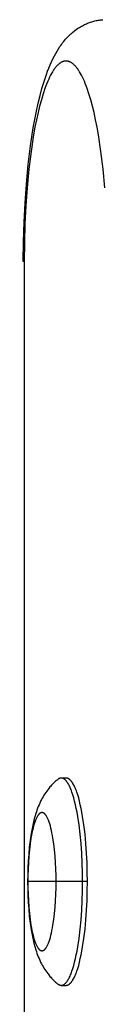
# Model space of a CAD drawing. Units: millimetres. Extents: x -7708 to 7708, y -4808 to 3140.
# Drawn here: x -1032 to -1020, y 408 to 550 of the extents above; entities that cross this region are included whole.
import ezdxf

# ---------------------------------------------------------------- set-up
doc = ezdxf.new("R2010")
doc.units = ezdxf.units.MM
doc.layers.add('ORG1403AY 2D', color=7, linetype='Continuous', true_color=0x000000)

msp = doc.modelspace()

# ---------------------------------------------------------------- linework, layer by layer
at = {"layer": 'ORG1403AY 2D', "color": 18, "lineweight": -3, "true_color": 0x000000}
for points in [[(-1031.7, 515), (-1031.67, 517.85), (-1031.59, 520.67), (-1031.45, 523.45), (-1031.26, 526.17), (-1030.98, 529.02), (-1030.65, 531.74), (-1030.26, 534.32), (-1030.04, 535.55), (-1029.8, 536.73), (-1029.55, 537.88), (-1029.28, 538.99), (-1029, 540.04), (-1028.69, 541.05), (-1028.36, 542.04), (-1028.19, 542.51), (-1028.01, 542.97), (-1027.82, 543.43), (-1027.62, 543.88), (-1027.41, 544.33), (-1027.19, 544.76), (-1027, 545.1), (-1026.81, 545.43), (-1026.61, 545.76), (-1026.4, 546.09), (-1026.27, 546.26), (-1026.14, 546.44), (-1026.01, 546.62), (-1025.88, 546.79), (-1025.73, 546.97), (-1025.59, 547.14), (-1025.44, 547.31), (-1025.28, 547.48), (-1025.06, 547.7), (-1024.83, 547.91), (-1024.69, 548.04), (-1024.54, 548.17), (-1024.33, 548.34), (-1024.23, 548.42), (-1024.04, 548.56), (-1023.85, 548.69), (-1023.72, 548.78), (-1023.58, 548.87), (-1023.44, 548.95), (-1023.3, 549.03), (-1023.15, 549.11), (-1023, 549.19), (-1022.85, 549.26), (-1022.7, 549.34), (-1022.55, 549.4), (-1022.41, 549.46), (-1022.26, 549.52), (-1022.11, 549.57), (-1021.96, 549.63), (-1021.8, 549.68), (-1021.65, 549.72), (-1021.49, 549.76), (-1021.33, 549.8), (-1021.18, 549.84), (-1021.02, 549.87), (-1020.85, 549.9), (-1020.69, 549.93), (-1020.53, 549.95), (-1020.36, 549.97), (-1020.2, 549.98)], [(-1019.9, 525.67), (-1020.15, 528.37), (-1020.46, 530.92), (-1020.83, 533.31), (-1021.03, 534.43), (-1021.24, 535.51), (-1021.47, 536.53), (-1021.7, 537.49), (-1021.94, 538.39), (-1022.2, 539.24), (-1022.46, 540.02), (-1022.6, 540.39), (-1022.73, 540.74), (-1022.87, 541.07), (-1023.01, 541.38), (-1023.15, 541.68), (-1023.29, 541.96), (-1023.43, 542.21), (-1023.56, 542.44), (-1023.63, 542.55), (-1023.7, 542.65), (-1023.76, 542.75), (-1023.83, 542.85), (-1023.9, 542.94), (-1023.97, 543.03), (-1024.04, 543.12), (-1024.11, 543.2), (-1024.18, 543.28), (-1024.25, 543.35), (-1024.32, 543.42), (-1024.39, 543.49), (-1024.46, 543.55), (-1024.53, 543.61), (-1024.56, 543.63), (-1024.6, 543.66), (-1024.63, 543.69), (-1024.67, 543.71), (-1024.7, 543.73), (-1024.74, 543.76), (-1024.77, 543.78), (-1024.81, 543.8), (-1024.84, 543.82), (-1024.88, 543.84), (-1024.92, 543.85), (-1024.95, 543.87), (-1024.99, 543.89), (-1025.02, 543.9), (-1025.06, 543.92), (-1025.09, 543.93), (-1025.13, 543.94), (-1025.16, 543.95), (-1025.2, 543.96), (-1025.23, 543.97), (-1025.27, 543.98), (-1025.31, 543.98), (-1025.34, 543.99), (-1025.38, 543.99), (-1025.41, 544), (-1025.45, 544), (-1025.48, 544), (-1025.52, 544), (-1025.56, 544), (-1025.59, 544), (-1025.63, 544), (-1025.66, 543.99), (-1025.7, 543.99), (-1025.73, 543.98), (-1025.77, 543.98), (-1025.8, 543.97), (-1025.84, 543.96), (-1025.88, 543.95), (-1025.91, 543.94), (-1025.95, 543.93), (-1025.98, 543.92), (-1026.02, 543.9), (-1026.05, 543.89), (-1026.09, 543.87), (-1026.12, 543.85), (-1026.16, 543.84), (-1026.2, 543.82), (-1026.23, 543.8), (-1026.27, 543.78), (-1026.3, 543.76), (-1026.34, 543.73), (-1026.37, 543.71), (-1026.41, 543.69), (-1026.44, 543.66), (-1026.48, 543.63), (-1026.51, 543.61), (-1026.58, 543.55), (-1026.65, 543.49), (-1026.72, 543.42), (-1026.79, 543.35), (-1026.86, 543.28), (-1026.93, 543.2), (-1027, 543.12), (-1027.07, 543.03), (-1027.14, 542.94), (-1027.21, 542.85), (-1027.28, 542.75), (-1027.34, 542.65), (-1027.41, 542.55), (-1027.48, 542.44), (-1027.61, 542.21), (-1027.75, 541.96), (-1027.89, 541.68), (-1028.03, 541.38), (-1028.17, 541.07), (-1028.31, 540.74), (-1028.44, 540.39), (-1028.58, 540.02), (-1028.84, 539.24), (-1029.09, 538.39), (-1029.34, 537.49), (-1029.57, 536.53), (-1029.8, 535.51), (-1030.01, 534.43), (-1030.21, 533.31), (-1030.58, 530.92), (-1030.89, 528.37), (-1031.14, 525.67), (-1031.33, 523.09), (-1031.46, 520.43), (-1031.54, 517.73), (-1031.57, 515)], [(-1031.57, 515), (-1031.67, 515), (-1031.69, 515), (-1031.7, 515), (-1031.7, 515), (-1031.7, 515), (-1031.7, 515), (-1031.7, 515), (-1031.7, 515), (-1031.7, 515)], [(-1031.57, 515), (-1031.57, 376.49)], [(-1026.2, 440.25), (-1026.22, 440.25), (-1026.23, 440.25), (-1026.25, 440.25), (-1026.26, 440.25), (-1026.28, 440.25), (-1026.29, 440.25), (-1026.31, 440.24), (-1026.32, 440.24), (-1026.34, 440.24), (-1026.35, 440.24), (-1026.37, 440.23), (-1026.38, 440.23), (-1026.4, 440.22), (-1026.41, 440.22), (-1026.43, 440.21), (-1026.44, 440.21), (-1026.46, 440.2), (-1026.48, 440.19), (-1026.49, 440.19), (-1026.51, 440.18), (-1026.52, 440.17), (-1026.54, 440.17), (-1026.55, 440.16), (-1026.57, 440.15), (-1026.58, 440.14), (-1026.6, 440.13), (-1026.61, 440.12), (-1026.63, 440.11), (-1026.66, 440.09), (-1026.69, 440.06)], [(-1023.13, 425.26), (-1023.14, 426.61), (-1023.18, 427.99), (-1023.25, 429.38), (-1023.35, 430.78), (-1023.47, 432.15), (-1023.63, 433.46), (-1023.82, 434.71), (-1023.92, 435.3), (-1024.03, 435.86), (-1024.15, 436.4), (-1024.27, 436.9), (-1024.39, 437.37), (-1024.52, 437.81), (-1024.66, 438.21), (-1024.72, 438.4), (-1024.79, 438.58), (-1024.86, 438.75), (-1024.93, 438.91), (-1025, 439.06), (-1025.07, 439.2), (-1025.14, 439.33), (-1025.22, 439.46), (-1025.25, 439.51), (-1025.29, 439.57), (-1025.32, 439.62), (-1025.36, 439.67), (-1025.39, 439.72), (-1025.43, 439.77), (-1025.47, 439.81), (-1025.5, 439.86), (-1025.54, 439.9), (-1025.57, 439.93), (-1025.61, 439.97), (-1025.65, 440), (-1025.68, 440.03), (-1025.7, 440.05), (-1025.72, 440.06), (-1025.73, 440.08), (-1025.75, 440.09), (-1025.77, 440.1), (-1025.79, 440.11), (-1025.81, 440.13), (-1025.82, 440.14), (-1025.84, 440.15), (-1025.86, 440.16), (-1025.88, 440.17), (-1025.89, 440.18), (-1025.91, 440.18), (-1025.93, 440.19), (-1025.95, 440.2), (-1025.96, 440.21), (-1025.98, 440.21), (-1026, 440.22), (-1026.02, 440.22), (-1026.03, 440.23), (-1026.05, 440.23), (-1026.07, 440.24), (-1026.08, 440.24), (-1026.1, 440.24), (-1026.12, 440.25), (-1026.14, 440.25), (-1026.15, 440.25), (-1026.17, 440.25), (-1026.19, 440.25), (-1026.2, 440.25)], [(-1025.51, 440.25), (-1026.2, 440.25)], [(-1022.43, 425.26), (-1022.44, 426.61), (-1022.48, 427.99), (-1022.55, 429.38), (-1022.65, 430.78), (-1022.77, 432.15), (-1022.93, 433.46), (-1023.12, 434.71), (-1023.22, 435.3), (-1023.33, 435.86), (-1023.45, 436.4), (-1023.57, 436.9), (-1023.69, 437.37), (-1023.82, 437.81), (-1023.96, 438.21), (-1024.02, 438.4), (-1024.09, 438.58), (-1024.16, 438.75), (-1024.23, 438.91), (-1024.3, 439.06), (-1024.37, 439.2), (-1024.45, 439.33), (-1024.52, 439.46), (-1024.55, 439.51), (-1024.59, 439.57), (-1024.62, 439.62), (-1024.66, 439.67), (-1024.7, 439.72), (-1024.73, 439.77), (-1024.77, 439.81), (-1024.8, 439.86), (-1024.84, 439.9), (-1024.87, 439.93), (-1024.91, 439.97), (-1024.95, 440), (-1024.98, 440.03), (-1025, 440.05), (-1025.02, 440.06), (-1025.04, 440.08), (-1025.05, 440.09), (-1025.07, 440.1), (-1025.09, 440.11), (-1025.11, 440.13), (-1025.12, 440.14), (-1025.14, 440.15), (-1025.16, 440.16), (-1025.18, 440.17), (-1025.19, 440.18), (-1025.21, 440.18), (-1025.23, 440.19), (-1025.25, 440.2), (-1025.26, 440.21), (-1025.28, 440.21), (-1025.3, 440.22), (-1025.32, 440.22), (-1025.33, 440.23), (-1025.35, 440.23), (-1025.37, 440.24), (-1025.39, 440.24), (-1025.4, 440.24), (-1025.42, 440.25), (-1025.44, 440.25), (-1025.45, 440.25), (-1025.47, 440.25), (-1025.49, 440.25), (-1025.51, 440.25)], [(-1026.69, 440.06), (-1026.8, 439.97), (-1026.92, 439.88), (-1027.02, 439.79), (-1027.13, 439.69), (-1027.34, 439.5), (-1027.53, 439.31), (-1027.64, 439.2), (-1027.74, 439.09), (-1027.84, 438.97), (-1028.02, 438.76), (-1028.17, 438.56), (-1028.32, 438.36), (-1028.46, 438.16), (-1028.6, 437.96), (-1028.73, 437.76), (-1028.85, 437.55), (-1028.96, 437.35), (-1029.07, 437.14), (-1029.2, 436.89), (-1029.32, 436.64), (-1029.43, 436.39), (-1029.53, 436.13), (-1029.63, 435.88), (-1029.73, 435.62), (-1029.81, 435.37), (-1029.9, 435.11), (-1030.03, 434.65), (-1030.16, 434.18), (-1030.28, 433.7), (-1030.38, 433.21), (-1030.47, 432.73), (-1030.56, 432.25), (-1030.71, 431.24), (-1030.83, 430.25), (-1030.92, 429.22), (-1030.99, 428.25), (-1031.04, 427.27), (-1031.07, 426.27), (-1031.08, 425.26)], [(-1026.95, 425.26), (-1026.96, 426.16), (-1026.98, 427.08), (-1027.03, 428.01), (-1027.09, 428.94), (-1027.18, 429.85), (-1027.28, 430.73), (-1027.41, 431.56), (-1027.48, 431.95), (-1027.55, 432.33), (-1027.63, 432.68), (-1027.71, 433.02), (-1027.79, 433.33), (-1027.88, 433.63), (-1027.97, 433.89), (-1028.01, 434.02), (-1028.06, 434.14), (-1028.1, 434.25), (-1028.15, 434.36), (-1028.2, 434.46), (-1028.25, 434.55), (-1028.29, 434.64), (-1028.34, 434.72), (-1028.36, 434.76), (-1028.39, 434.8), (-1028.41, 434.83), (-1028.44, 434.87), (-1028.46, 434.9), (-1028.48, 434.93), (-1028.51, 434.96), (-1028.53, 434.99), (-1028.56, 435.02), (-1028.58, 435.04), (-1028.6, 435.07), (-1028.63, 435.09), (-1028.65, 435.11), (-1028.66, 435.12), (-1028.67, 435.13), (-1028.69, 435.14), (-1028.7, 435.15), (-1028.71, 435.15), (-1028.72, 435.16), (-1028.73, 435.17), (-1028.75, 435.18), (-1028.76, 435.18), (-1028.77, 435.19), (-1028.78, 435.2), (-1028.79, 435.2), (-1028.8, 435.21), (-1028.82, 435.21), (-1028.83, 435.22), (-1028.84, 435.22), (-1028.85, 435.23), (-1028.86, 435.23), (-1028.87, 435.24), (-1028.89, 435.24), (-1028.9, 435.24), (-1028.91, 435.24), (-1028.92, 435.25), (-1028.93, 435.25), (-1028.94, 435.25), (-1028.95, 435.25), (-1028.97, 435.25), (-1028.98, 435.25), (-1028.99, 435.25), (-1029, 435.25), (-1029.01, 435.25), (-1029.02, 435.25), (-1029.03, 435.25), (-1029.05, 435.25), (-1029.06, 435.25), (-1029.07, 435.25), (-1029.08, 435.25), (-1029.09, 435.24), (-1029.1, 435.24), (-1029.11, 435.24), (-1029.13, 435.24), (-1029.14, 435.23), (-1029.15, 435.23), (-1029.16, 435.22), (-1029.17, 435.22), (-1029.18, 435.21), (-1029.2, 435.21), (-1029.21, 435.2), (-1029.22, 435.2), (-1029.23, 435.19), (-1029.24, 435.18), (-1029.25, 435.18), (-1029.27, 435.17), (-1029.28, 435.16), (-1029.29, 435.15), (-1029.3, 435.15), (-1029.31, 435.14), (-1029.33, 435.13), (-1029.34, 435.12), (-1029.35, 435.11), (-1029.37, 435.09), (-1029.4, 435.07), (-1029.42, 435.04), (-1029.44, 435.02), (-1029.47, 434.99), (-1029.49, 434.96), (-1029.52, 434.93), (-1029.54, 434.9), (-1029.56, 434.87), (-1029.59, 434.83), (-1029.61, 434.8), (-1029.64, 434.76), (-1029.66, 434.72), (-1029.71, 434.64), (-1029.75, 434.55), (-1029.8, 434.46), (-1029.85, 434.36), (-1029.9, 434.25), (-1029.94, 434.14), (-1029.99, 434.02), (-1030.03, 433.89), (-1030.12, 433.63), (-1030.21, 433.33), (-1030.29, 433.02), (-1030.37, 432.68), (-1030.45, 432.33), (-1030.52, 431.95), (-1030.59, 431.56), (-1030.72, 430.73), (-1030.82, 429.85), (-1030.91, 428.94), (-1030.97, 428.01), (-1031.02, 427.08), (-1031.04, 426.16), (-1031.05, 425.26)], [(-1031.08, 425.26), (-1031.07, 424.25), (-1031.04, 423.25), (-1030.99, 422.27), (-1030.92, 421.29), (-1030.83, 420.27), (-1030.71, 419.27), (-1030.56, 418.27), (-1030.47, 417.79), (-1030.38, 417.31), (-1030.28, 416.82), (-1030.16, 416.34), (-1030.03, 415.87), (-1029.9, 415.4), (-1029.81, 415.15), (-1029.73, 414.89), (-1029.63, 414.64), (-1029.53, 414.38), (-1029.43, 414.13), (-1029.32, 413.88), (-1029.2, 413.63), (-1029.07, 413.38), (-1028.96, 413.17), (-1028.85, 412.97), (-1028.73, 412.76), (-1028.6, 412.56), (-1028.46, 412.36), (-1028.32, 412.15), (-1028.17, 411.96), (-1028.02, 411.76), (-1027.84, 411.54), (-1027.74, 411.43), (-1027.64, 411.32), (-1027.53, 411.21), (-1027.34, 411.01), (-1027.13, 410.82), (-1027.02, 410.73), (-1026.92, 410.64), (-1026.8, 410.54), (-1026.69, 410.45)], [(-1031.05, 425.26), (-1031.07, 425.26), (-1031.08, 425.26), (-1031.08, 425.26), (-1031.08, 425.26), (-1031.08, 425.26), (-1031.08, 425.26), (-1031.08, 425.26), (-1031.08, 425.26)], [(-1031.05, 425.26), (-1031.04, 424.36), (-1031.02, 423.44), (-1030.97, 422.51), (-1030.91, 421.58), (-1030.82, 420.67), (-1030.72, 419.79), (-1030.59, 418.96), (-1030.52, 418.57), (-1030.45, 418.19), (-1030.37, 417.83), (-1030.29, 417.5), (-1030.21, 417.18), (-1030.12, 416.89), (-1030.03, 416.62), (-1029.99, 416.5), (-1029.94, 416.38), (-1029.9, 416.27), (-1029.85, 416.16), (-1029.8, 416.06), (-1029.75, 415.96), (-1029.71, 415.88), (-1029.66, 415.79), (-1029.64, 415.76), (-1029.61, 415.72), (-1029.59, 415.68), (-1029.56, 415.65), (-1029.54, 415.62), (-1029.52, 415.58), (-1029.49, 415.56), (-1029.47, 415.53), (-1029.44, 415.5), (-1029.42, 415.48), (-1029.4, 415.45), (-1029.37, 415.43), (-1029.35, 415.41), (-1029.34, 415.4), (-1029.33, 415.39), (-1029.31, 415.38), (-1029.3, 415.37), (-1029.29, 415.36), (-1029.28, 415.36), (-1029.27, 415.35), (-1029.25, 415.34), (-1029.24, 415.33), (-1029.23, 415.33), (-1029.22, 415.32), (-1029.21, 415.31), (-1029.2, 415.31), (-1029.18, 415.3), (-1029.17, 415.3), (-1029.16, 415.29), (-1029.15, 415.29), (-1029.14, 415.29), (-1029.13, 415.28), (-1029.11, 415.28), (-1029.1, 415.28), (-1029.09, 415.27), (-1029.08, 415.27), (-1029.07, 415.27), (-1029.06, 415.27), (-1029.05, 415.27), (-1029.03, 415.26), (-1029.02, 415.26), (-1029.01, 415.26), (-1029, 415.26), (-1028.99, 415.26), (-1028.98, 415.26), (-1028.97, 415.26), (-1028.95, 415.27), (-1028.94, 415.27), (-1028.93, 415.27), (-1028.92, 415.27), (-1028.91, 415.27), (-1028.9, 415.28), (-1028.89, 415.28), (-1028.87, 415.28), (-1028.86, 415.29), (-1028.85, 415.29), (-1028.84, 415.29), (-1028.83, 415.3), (-1028.82, 415.3), (-1028.8, 415.31), (-1028.79, 415.31), (-1028.78, 415.32), (-1028.77, 415.33), (-1028.76, 415.33), (-1028.75, 415.34), (-1028.73, 415.35), (-1028.72, 415.36), (-1028.71, 415.36), (-1028.7, 415.37), (-1028.69, 415.38), (-1028.67, 415.39), (-1028.66, 415.4), (-1028.65, 415.41), (-1028.63, 415.43), (-1028.6, 415.45), (-1028.58, 415.48), (-1028.56, 415.5), (-1028.53, 415.53), (-1028.51, 415.56), (-1028.48, 415.58), (-1028.46, 415.62), (-1028.44, 415.65), (-1028.41, 415.68), (-1028.39, 415.72), (-1028.36, 415.76), (-1028.34, 415.79), (-1028.29, 415.88), (-1028.25, 415.96), (-1028.2, 416.06), (-1028.15, 416.16), (-1028.1, 416.27), (-1028.06, 416.38), (-1028.01, 416.5), (-1027.97, 416.62), (-1027.88, 416.89), (-1027.79, 417.18), (-1027.71, 417.5), (-1027.63, 417.83), (-1027.55, 418.19), (-1027.48, 418.57), (-1027.41, 418.96), (-1027.28, 419.79), (-1027.18, 420.67), (-1027.09, 421.58), (-1027.03, 422.51), (-1026.98, 423.44), (-1026.96, 424.36), (-1026.95, 425.26)], [(-1029, 425.26), (-1031.05, 425.26)], [(-1026.95, 425.26), (-1029, 425.26)], [(-1023.13, 425.26), (-1026.95, 425.26)], [(-1026.2, 410.26), (-1026.19, 410.26), (-1026.17, 410.27), (-1026.15, 410.27), (-1026.14, 410.27), (-1026.12, 410.27), (-1026.1, 410.27), (-1026.08, 410.28), (-1026.07, 410.28), (-1026.05, 410.28), (-1026.03, 410.29), (-1026.02, 410.29), (-1026, 410.3), (-1025.98, 410.3), (-1025.96, 410.31), (-1025.95, 410.32), (-1025.93, 410.33), (-1025.91, 410.33), (-1025.89, 410.34), (-1025.88, 410.35), (-1025.86, 410.36), (-1025.84, 410.37), (-1025.82, 410.38), (-1025.81, 410.39), (-1025.79, 410.4), (-1025.77, 410.42), (-1025.75, 410.43), (-1025.73, 410.44), (-1025.72, 410.45), (-1025.7, 410.47), (-1025.68, 410.48), (-1025.65, 410.52), (-1025.61, 410.55), (-1025.57, 410.58), (-1025.54, 410.62), (-1025.5, 410.66), (-1025.47, 410.7), (-1025.43, 410.75), (-1025.39, 410.79), (-1025.36, 410.84), (-1025.32, 410.89), (-1025.29, 410.95), (-1025.25, 411), (-1025.22, 411.06), (-1025.14, 411.19), (-1025.07, 411.32), (-1025, 411.46), (-1024.93, 411.61), (-1024.86, 411.77), (-1024.79, 411.94), (-1024.72, 412.12), (-1024.66, 412.31), (-1024.52, 412.71), (-1024.39, 413.15), (-1024.27, 413.62), (-1024.15, 414.12), (-1024.03, 414.66), (-1023.92, 415.22), (-1023.82, 415.81), (-1023.63, 417.05), (-1023.47, 418.37), (-1023.35, 419.74), (-1023.25, 421.13), (-1023.18, 422.53), (-1023.14, 423.91), (-1023.13, 425.26)], [(-1025.51, 410.26), (-1025.49, 410.26), (-1025.47, 410.27), (-1025.45, 410.27), (-1025.44, 410.27), (-1025.42, 410.27), (-1025.4, 410.27), (-1025.39, 410.28), (-1025.37, 410.28), (-1025.35, 410.28), (-1025.33, 410.29), (-1025.32, 410.29), (-1025.3, 410.3), (-1025.28, 410.3), (-1025.26, 410.31), (-1025.25, 410.32), (-1025.23, 410.33), (-1025.21, 410.33), (-1025.19, 410.34), (-1025.18, 410.35), (-1025.16, 410.36), (-1025.14, 410.37), (-1025.12, 410.38), (-1025.11, 410.39), (-1025.09, 410.4), (-1025.07, 410.42), (-1025.05, 410.43), (-1025.04, 410.44), (-1025.02, 410.45), (-1025, 410.47), (-1024.98, 410.48), (-1024.95, 410.52), (-1024.91, 410.55), (-1024.87, 410.58), (-1024.84, 410.62), (-1024.8, 410.66), (-1024.77, 410.7), (-1024.73, 410.75), (-1024.7, 410.79), (-1024.66, 410.84), (-1024.62, 410.89), (-1024.59, 410.95), (-1024.55, 411), (-1024.52, 411.06), (-1024.45, 411.19), (-1024.37, 411.32), (-1024.3, 411.46), (-1024.23, 411.61), (-1024.16, 411.77), (-1024.09, 411.94), (-1024.02, 412.12), (-1023.96, 412.31), (-1023.82, 412.71), (-1023.69, 413.15), (-1023.57, 413.62), (-1023.45, 414.12), (-1023.33, 414.66), (-1023.22, 415.22), (-1023.12, 415.81), (-1022.93, 417.05), (-1022.77, 418.37), (-1022.65, 419.74), (-1022.55, 421.13), (-1022.48, 422.53), (-1022.44, 423.91), (-1022.43, 425.26)], [(-1022.43, 425.26), (-1023.13, 425.26)], [(-1026.69, 410.45), (-1026.66, 410.43), (-1026.63, 410.41), (-1026.61, 410.4), (-1026.6, 410.39), (-1026.58, 410.38), (-1026.57, 410.37), (-1026.55, 410.36), (-1026.54, 410.35), (-1026.52, 410.34), (-1026.51, 410.34), (-1026.49, 410.33), (-1026.48, 410.32), (-1026.46, 410.32), (-1026.44, 410.31), (-1026.43, 410.31), (-1026.41, 410.3), (-1026.4, 410.29), (-1026.38, 410.29), (-1026.37, 410.29), (-1026.35, 410.28), (-1026.34, 410.28), (-1026.32, 410.28), (-1026.31, 410.27), (-1026.29, 410.27), (-1026.28, 410.27), (-1026.26, 410.27), (-1026.25, 410.27), (-1026.23, 410.27), (-1026.22, 410.26), (-1026.2, 410.26)], [(-1026.2, 410.26), (-1025.51, 410.26)]]:
    msp.add_lwpolyline(points, dxfattribs=at)

doc.saveas('drawing.dxf')
